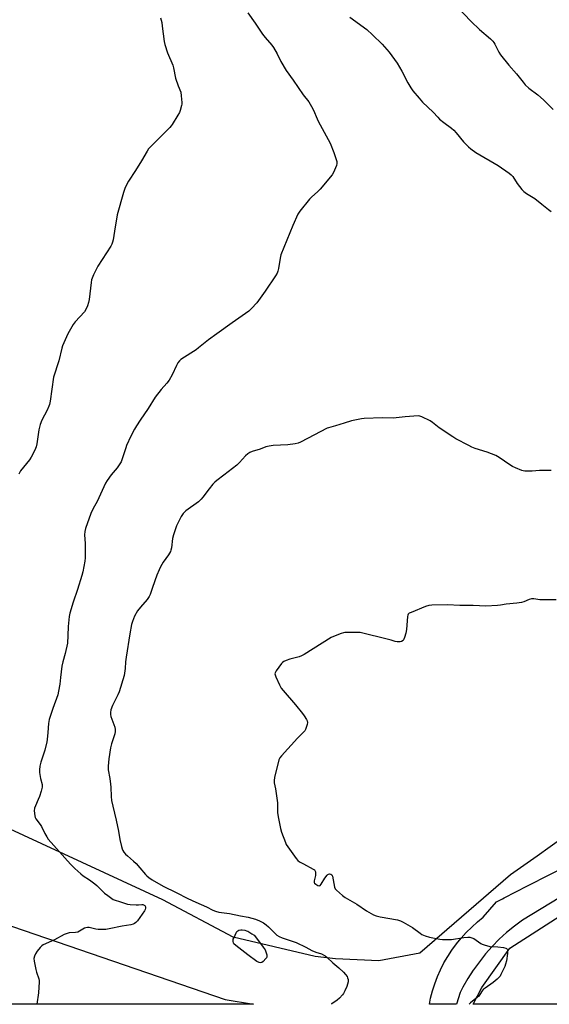
# Model space of a CAD drawing. Units: inches. Extents: x 1183769 to 1189769, y 529458 to 533458.
# Drawn here: x 1189003 to 1189295, y 529458 to 530001 of the extents above; entities that cross this region are included whole.
import ezdxf

# ---------------------------------------------------------------- set-up
doc = ezdxf.new("R2010")
doc.units = ezdxf.units.IN
doc.header["$MEASUREMENT"] = 0
for name, color, linetype in [('NTRL-Farm Land', 3, 'Continuous'), ('TRANS-Parking Lot', 4, 'Continuous'), ('Undefined', 1, 'Continuous')]:
    doc.layers.add(name, color=color, linetype=linetype)

msp = doc.modelspace()

# ---------------------------------------------------------------- linework, layer by layer
at = {"layer": 'NTRL-Farm Land'}
msp.add_lwpolyline([(1189310.2, 529555.13), (1189288.67, 529539.77), (1189273.91, 529529.34), (1189223.96, 529486.31), (1189201.35, 529482.02), (1189177.42, 529483.17), (1189166.3, 529484.43), (1189121.03, 529495.14), (1189082.28, 529515.59), (1188961.01, 529571.69)], dxfattribs=at)
msp.add_polyline3d([(1189116.67, 529460.69, 0), (1189132.24, 529458.08, 0), (1188544.93, 529458.14, 0), (1188542.18, 529501.57, 0), (1188513.73, 529589.46, 0), (1188505.58, 529604.42, 0), (1188507.35, 529609.1, 0), (1188520.23, 529619.32, 0), (1188573.04, 529641.57, 0), (1188681.58, 529603.71, 0), (1188943.62, 529519.97, 0)], close=True, dxfattribs=at)
at = {"layer": 'TRANS-Parking Lot'}
msp.add_lwpolyline([(1189381.71, 529458.05), (1189253.41, 529458.06), (1189258.1, 529467.35), (1189273.53, 529489.06), (1189311.08, 529513.07)], dxfattribs=at)
msp.add_polyline3d([(1189322.61, 529530.03, 0), (1189280.47, 529504.42, 0), (1189276.05, 529501.13, 0), (1189271.81, 529497.62, 0), (1189267.74, 529493.9, 0), (1189263.88, 529489.97, 0), (1189260.21, 529485.85, 0), (1189256.77, 529481.55, 0), (1189253.54, 529477.08, 0), (1189253.42, 529476.9, 0), (1189250.44, 529472.26, 0), (1189247.7, 529467.48, 0), (1189246.18, 529464.55, 0), (1189244.12, 529458.07, 0), (1189229.22, 529458.07, 0), (1189229.77, 529461.37, 0), (1189230.86, 529465.41, 0), (1189232.15, 529469.39, 0), (1189233.66, 529473.3, 0), (1189235.36, 529477.12, 0), (1189237.27, 529480.85, 0), (1189239.37, 529484.47, 0), (1189241.65, 529487.98, 0), (1189244.12, 529491.36, 0), (1189246.76, 529494.6, 0), (1189249.58, 529497.7, 0), (1189252.55, 529500.65, 0), (1189255.67, 529503.44, 0), (1189258.93, 529506.06, 0), (1189266.23, 529514.62, 0), (1189269.52, 529516.26, 0), (1189270.42, 529516.68, 0), (1189283.32, 529523.28, 0), (1189307.89, 529535.87, 0)], dxfattribs=at)
at = {"layer": 'Undefined', "elevation": 392}
msp.add_lwpolyline([(1189081.09, 530001.72), (1189081.67, 529999.27), (1189082, 529997.28), (1189083.1, 529988.75), (1189083.42, 529987.02), (1189084.93, 529982.56), (1189087.73, 529975.66), (1189088.11, 529974.24), (1189089.35, 529968.47), (1189090.78, 529964.23), (1189092.15, 529960.83), (1189092.46, 529958.85), (1189092.78, 529955.1), (1189092.73, 529954.24), (1189092.57, 529953.37), (1189091.87, 529950.78), (1189091.48, 529949.66), (1189090.65, 529948.13), (1189087.45, 529942.92), (1189086.94, 529942.22), (1189086.16, 529941.35), (1189080.06, 529935.36), (1189075.65, 529930.94), (1189074.47, 529929.62), (1189073.66, 529928.38), (1189070.54, 529923.02), (1189067.15, 529917.58), (1189063.31, 529911.67), (1189062.45, 529910.14), (1189061.37, 529907.71), (1189060.55, 529905.48), (1189057.12, 529893.21), (1189055.62, 529884.13), (1189054.95, 529879.48), (1189054.62, 529878.1), (1189054.22, 529877.03), (1189053.63, 529875.99), (1189046.47, 529864.94), (1189044.11, 529860.21), (1189043.26, 529858.34), (1189042.95, 529857.32), (1189042.72, 529855.98), (1189041.77, 529846.53), (1189041.39, 529844.79), (1189040.83, 529843.11), (1189039.9, 529840.98), (1189039.13, 529839.73), (1189033.99, 529834.14), (1189032.93, 529832.77), (1189029.98, 529827.52), (1189026.98, 529821.08), (1189026.56, 529819.66), (1189024.92, 529812.71), (1189022.06, 529803.67), (1189020.16, 529790.51), (1189019.84, 529788.74), (1189019.48, 529787.66), (1189018.55, 529785.6), (1189015.58, 529780.11), (1189014.71, 529777.67), (1189013.89, 529774.68), (1189012.9, 529767), (1189012.52, 529765.3), (1189011.71, 529763.47), (1189009.77, 529759.62), (1189008.74, 529758.17), (1189003.9, 529752.07), (1189002.92, 529750.28)], dxfattribs=at)
at = {"layer": 'Undefined', "elevation": 390}
msp.add_lwpolyline([(1189136.1, 529480.85), (1189135.37, 529481.01), (1189134.17, 529481.69), (1189129.14, 529485.24), (1189122.52, 529490.39), (1189121.47, 529491.4), (1189121.19, 529491.88), (1189120.99, 529492.67), (1189121, 529493.18), (1189121.15, 529493.89), (1189121.54, 529494.95), (1189122.65, 529497.38), (1189123.09, 529498.12), (1189123.59, 529498.61), (1189124.21, 529498.93), (1189125.28, 529499.12), (1189126.12, 529499.09), (1189127.51, 529498.85), (1189128.33, 529498.63), (1189129.13, 529498.29), (1189131.41, 529496.94), (1189132.59, 529496.08), (1189133.34, 529495.31), (1189137.66, 529489.59), (1189138.62, 529488.04), (1189139.08, 529487.04), (1189139.56, 529485.33), (1189139.63, 529484.77), (1189139.58, 529484.24), (1189139.37, 529483.75), (1189139.06, 529483.28), (1189137.68, 529481.73), (1189136.81, 529481.03)], close=True, dxfattribs=at)
at = {"layer": 'Undefined'}
for points in [[(1189244.18, 530008.14, 386), (1189252.16, 529999.84, 386), (1189256.88, 529995.34, 386), (1189262.9, 529990.18, 386), (1189264.17, 529988.97, 386), (1189264.81, 529988.11, 386), (1189265.38, 529987.19, 386), (1189267.45, 529982.78, 386), (1189268.33, 529981.3, 386), (1189273.05, 529975.67, 386), (1189277.33, 529970.94, 386), (1189280.86, 529966.24, 386), (1189281.97, 529964.91, 386), (1189283.98, 529963.05, 386), (1189288.97, 529959.26, 386), (1189292.06, 529956.64, 386), (1189297.47, 529951.21, 386)], [(1189129.19, 530004.6, 390), (1189133.27, 529998.86, 390), (1189137.17, 529992.81, 390), (1189138.64, 529990.93, 390), (1189142.32, 529986.65, 390), (1189143.21, 529985.48, 390), (1189145.28, 529981.93, 390), (1189147.27, 529977.74, 390), (1189150.22, 529972.67, 390), (1189154.15, 529967.38, 390), (1189159.66, 529959.38, 390), (1189162.69, 529955.5, 390), (1189164.27, 529952.99, 390), (1189165.41, 529950.92, 390), (1189167.39, 529946.11, 390), (1189168, 529944.79, 390), (1189174.58, 529932.71, 390), (1189176.64, 529927.56, 390), (1189178.13, 529922.61, 390), (1189178.26, 529921.51, 390), (1189178.03, 529920.44, 390), (1189176.43, 529916.45, 390), (1189175.71, 529915.21, 390), (1189169.06, 529907.36, 390), (1189167.79, 529906.11, 390), (1189164.23, 529902.91, 390), (1189163.18, 529901.86, 390), (1189157.87, 529895.19, 390), (1189156.7, 529893.5, 390), (1189153.89, 529887.24, 390), (1189147.33, 529871.09, 390), (1189146.93, 529869.4, 390), (1189146.09, 529863.65, 390), (1189145.73, 529862.21, 390), (1189145.34, 529861.1, 390), (1189144.47, 529859.59, 390), (1189138.77, 529851.04, 390), (1189134.13, 529844.63, 390), (1189131.18, 529841.49, 390), (1189129.65, 529840.16, 390), (1189120.48, 529833.67, 390), (1189112.02, 529827.55, 390), (1189107.38, 529824.37, 390), (1189102.05, 529819.92, 390), (1189100.68, 529818.86, 390), (1189097.79, 529816.91, 390), (1189092.29, 529813.54, 390), (1189091.46, 529812.77, 390), (1189090.61, 529811.66, 390), (1189089.75, 529810.17, 390), (1189087.52, 529804.93, 390), (1189085.75, 529802.02, 390), (1189084.59, 529800.4, 390), (1189081.44, 529796.88, 390), (1189077.99, 529792.79, 390), (1189074.21, 529786.44, 390), (1189069.81, 529780.02, 390), (1189067.77, 529776.84, 390), (1189066.73, 529775.07, 390), (1189064.63, 529771.15, 390), (1189062.33, 529766.1, 390), (1189061.83, 529764.72, 390), (1189059.97, 529758.78, 390), (1189059.35, 529757.13, 390), (1189058.64, 529755.9, 390), (1189057.2, 529753.78, 390), (1189053.81, 529749.89, 390), (1189051.56, 529746.81, 390), (1189050.62, 529745.34, 390), (1189046.16, 529735.18, 390), (1189043.95, 529731.27, 390), (1189042.62, 529728.66, 390), (1189039.64, 529720.36, 390), (1189039.31, 529718.64, 390), (1189039.16, 529716.89, 390), (1189039.47, 529712.04, 390), (1189039.53, 529706.46, 390), (1189039.5, 529704.12, 390), (1189039.26, 529702.35, 390), (1189038.14, 529696.46, 390), (1189037.66, 529694.44, 390), (1189035.33, 529686.65, 390), (1189032.88, 529679.74, 390), (1189031.11, 529673.56, 390), (1189030.68, 529671.87, 390), (1189030.1, 529666.24, 390), (1189029.97, 529661.34, 390), (1189029.68, 529657.06, 390), (1189028.55, 529651.34, 390), (1189027.26, 529646.74, 390), (1189026.71, 529644.44, 390), (1189025.87, 529638.14, 390), (1189025.51, 529634.47, 390), (1189024.87, 529630.71, 390), (1189024.37, 529628.72, 390), (1189021.72, 529621.18, 390), (1189019.71, 529615.07, 390), (1189019.37, 529612.77, 390), (1189018.89, 529607.85, 390), (1189018.62, 529604.08, 390), (1189018.41, 529602.65, 390), (1189017.27, 529598.2, 390), (1189015.05, 529591.57, 390), (1189014.52, 529589.33, 390), (1189014.29, 529587.35, 390), (1189014.38, 529585.86, 390), (1189014.85, 529582.6, 390), (1189015.7, 529579.24, 390), (1189015.79, 529578.49, 390), (1189015.78, 529577.78, 390), (1189015.28, 529575.48, 390), (1189014.32, 529572.63, 390), (1189013.67, 529570.96, 390), (1189012.03, 529567.47, 390), (1189011.55, 529566.13, 390), (1189011.44, 529564.73, 390), (1189011.69, 529561.88, 390), (1189011.87, 529561.06, 390), (1189012.22, 529560.31, 390), (1189014.74, 529557.17, 390), (1189015.51, 529556.05, 390), (1189017.19, 529552.27, 390), (1189018.3, 529550.31, 390), (1189019.08, 529549.15, 390), (1189031.48, 529535.33, 390), (1189033.75, 529532.98, 390), (1189037.02, 529529.97, 390), (1189038.41, 529528.87, 390), (1189041.84, 529526.58, 390), (1189044.86, 529524.45, 390), (1189045.91, 529523.53, 390), (1189048.41, 529520.9, 390), (1189050.12, 529519.36, 390), (1189051.95, 529517.96, 390), (1189055.01, 529515.89, 390), (1189056.01, 529515.44, 390), (1189058.4, 529514.76, 390), (1189062.78, 529513.29, 390), (1189064.21, 529513.08, 390), (1189067.69, 529512.91, 390)], [(1189185.39, 530002.16, 388), (1189194.68, 529995.35, 388), (1189197.92, 529992.41, 388), (1189203.16, 529987.27, 388), (1189207.02, 529982.83, 388), (1189211.43, 529976.72, 388), (1189214.12, 529972.35, 388), (1189217.31, 529966.04, 388), (1189219.05, 529963.12, 388), (1189220.18, 529961.48, 388), (1189223.54, 529957.43, 388), (1189225.51, 529955.26, 388), (1189231.28, 529949.83, 388), (1189233.83, 529947.02, 388), (1189234.87, 529945.98, 388), (1189237.1, 529944.05, 388), (1189241.4, 529940.93, 388), (1189242.66, 529939.82, 388), (1189243.98, 529938.4, 388), (1189248.03, 529933.44, 388), (1189250.76, 529930.69, 388), (1189252.1, 529929.57, 388), (1189254.9, 529927.64, 388), (1189267.08, 529920.37, 388), (1189273.27, 529916.08, 388), (1189274.3, 529915.2, 388), (1189275.15, 529914.28, 388), (1189277.69, 529910.49, 388), (1189280.22, 529907.19, 388), (1189281.23, 529906.13, 388), (1189282.83, 529904.99, 388), (1189287.3, 529902.16, 388), (1189291.16, 529899.09, 388), (1189294.79, 529896.06, 388), (1189296.26, 529894.95, 388)], [(1189296.26, 529752.21, 388), (1189289.97, 529752.27, 388), (1189285.8, 529751.88, 388), (1189281.75, 529751.95, 388), (1189280.91, 529752.1, 388), (1189280.09, 529752.37, 388), (1189276.61, 529753.8, 388), (1189275.04, 529754.53, 388), (1189273.54, 529755.48, 388), (1189267.68, 529759.53, 388), (1189265.89, 529760.56, 388), (1189261.13, 529762.35, 388), (1189254.44, 529764.47, 388), (1189252.7, 529765.2, 388), (1189250.89, 529766.11, 388), (1189243.89, 529769.78, 388), (1189242.12, 529770.82, 388), (1189234.69, 529775.82, 388), (1189230.94, 529778.75, 388), (1189229.73, 529779.58, 388), (1189225.05, 529781.92, 388), (1189223.98, 529782.28, 388), (1189223.11, 529782.36, 388), (1189215.96, 529781.94, 388), (1189210.86, 529781.27, 388), (1189209.41, 529781.16, 388), (1189203.46, 529781.31, 388), (1189193.29, 529780.91, 388), (1189191.82, 529780.76, 388), (1189188.05, 529780.09, 388), (1189186.35, 529779.68, 388), (1189182.27, 529778.3, 388), (1189177.54, 529776.89, 388), (1189173.69, 529775.86, 388), (1189172.89, 529775.57, 388), (1189161.99, 529769.86, 388), (1189158.14, 529767.9, 388), (1189156.83, 529767.35, 388), (1189155.17, 529766.99, 388), (1189151.2, 529766.42, 388), (1189143.07, 529766.11, 388), (1189140.82, 529765.73, 388), (1189139.15, 529765.3, 388), (1189135.94, 529764.12, 388), (1189131.55, 529762.74, 388), (1189130.3, 529762.19, 388), (1189129.12, 529761.52, 388), (1189127.84, 529760.36, 388), (1189124.49, 529756.65, 388), (1189123.07, 529755.24, 388), (1189115.96, 529749.68, 388), (1189112.02, 529746.7, 388), (1189110.91, 529745.78, 388), (1189109.92, 529744.69, 388), (1189107.87, 529742.17, 388), (1189104.39, 529737.5, 388), (1189103.45, 529736.4, 388), (1189101.87, 529735.1, 388), (1189095.06, 529730.1, 388), (1189093.54, 529728.49, 388), (1189092.4, 529726.89, 388), (1189090.86, 529723.97, 388), (1189089.83, 529721.82, 388), (1189088.15, 529716.87, 388), (1189087.67, 529714.89, 388), (1189087.05, 529709.57, 388), (1189086.79, 529708.42, 388), (1189086.49, 529707.66, 388), (1189085.43, 529705.74, 388), (1189082.56, 529701.67, 388), (1189081.04, 529699.15, 388), (1189080.23, 529697.58, 388), (1189078.93, 529694.61, 388), (1189076.66, 529687.88, 388), (1189075.26, 529683.99, 388), (1189074.8, 529682.91, 388), (1189073.67, 529681.17, 388), (1189069.92, 529677.01, 388), (1189068.35, 529674.89, 388), (1189066.73, 529671.9, 388), (1189065.65, 529669.13, 388), (1189065.12, 529667.43, 388), (1189064.14, 529662.21, 388), (1189062.04, 529649.33, 388), (1189061.74, 529646.74, 388), (1189061.45, 529643.06, 388), (1189060.94, 529639.32, 388), (1189058.25, 529630.24, 388), (1189057.54, 529628.65, 388), (1189054.57, 529622.69, 388), (1189053.7, 529620.3, 388), (1189053.43, 529618.93, 388), (1189053.47, 529617.77, 388), (1189053.68, 529616.63, 388), (1189055.77, 529610.88, 388), (1189056, 529609.54, 388), (1189056.05, 529608.46, 388), (1189055.79, 529607.05, 388), (1189053.95, 529601.54, 388), (1189053.44, 529599.36, 388), (1189052.49, 529593.44, 388), (1189052.25, 529589.36, 388), (1189052.24, 529587.32, 388), (1189053.03, 529582.48, 388), (1189053.42, 529579.37, 388), (1189053.57, 529577.65, 388), (1189053.77, 529572.62, 388), (1189054.08, 529570.32, 388), (1189054.69, 529567.19, 388), (1189056.61, 529559.5, 388), (1189057.82, 529553.53, 388), (1189058.58, 529548.8, 388), (1189059.49, 529545.09, 388), (1189059.9, 529543.69, 388), (1189060.25, 529542.91, 388), (1189060.86, 529541.97, 388), (1189061.75, 529540.86, 388), (1189062.77, 529539.84, 388), (1189066.16, 529537.01, 388), (1189067.55, 529535.72, 388), (1189069.64, 529533.36, 388), (1189072.77, 529529.62, 388), (1189073.53, 529528.82, 388), (1189074.58, 529527.94, 388), (1189076.44, 529526.72, 388), (1189082.4, 529523.24, 388), (1189089.73, 529519.62, 388), (1189096.12, 529516.28, 388), (1189100.52, 529514.36, 388), (1189106.32, 529511.72, 388), (1189109.81, 529510.02, 388), (1189111.37, 529509.38, 388), (1189113.2, 529508.85, 388), (1189119, 529508.14, 388), (1189125.07, 529506.75, 388), (1189129.39, 529506.06, 388), (1189133.38, 529504.9, 388), (1189135.6, 529504.14, 388), (1189137.77, 529503, 388), (1189139.29, 529501.93, 388), (1189140.54, 529500.8, 388), (1189143.4, 529497.75, 388), (1189145.2, 529496.25, 388), (1189146.36, 529495.51, 388), (1189148.12, 529494.71, 388), (1189155.76, 529492.08, 388), (1189161.13, 529489.53, 388), (1189164.51, 529487.67, 388), (1189166.64, 529486.81, 388), (1189169.78, 529485.81, 388), (1189171.82, 529484.76, 388), (1189172.94, 529483.88, 388), (1189175.96, 529480.84, 388), (1189179.25, 529478.17, 388), (1189181.82, 529475.83, 388), (1189183.03, 529474.54, 388), (1189183.87, 529473.34, 388), (1189184.17, 529472.58, 388), (1189184.37, 529471.77, 388), (1189184.45, 529470.95, 388), (1189184.4, 529470.38, 388), (1189184.13, 529469.24, 388), (1189183.68, 529467.83, 388), (1189182.65, 529465.46, 388), (1189181.89, 529464.05, 388), (1189181.26, 529463.19, 388), (1189179.72, 529461.52, 388), (1189178.47, 529460.38, 388), (1189175.44, 529458.31, 388), (1189175.01, 529458.07, 388)], [(1189299.1, 529681.07, 386), (1189291.2, 529680.97, 386), (1189290.04, 529681.06, 386), (1189286.87, 529681.5, 386), (1189285.51, 529681.5, 386), (1189284.22, 529681.17, 386), (1189281.29, 529679.87, 386), (1189279.92, 529679.51, 386), (1189277.39, 529679.11, 386), (1189271.56, 529678.55, 386), (1189268.44, 529678.02, 386), (1189266.71, 529677.86, 386), (1189260.34, 529677.52, 386), (1189253.29, 529677.93, 386), (1189246.02, 529677.92, 386), (1189239.15, 529678.29, 386), (1189230.59, 529678.09, 386), (1189228.84, 529677.93, 386), (1189227.17, 529677.37, 386), (1189219.19, 529674.1, 386), (1189218.16, 529673.59, 386), (1189217.6, 529673.11, 386), (1189217.3, 529672.54, 386), (1189217.12, 529671.72, 386), (1189216.56, 529664.62, 386), (1189216.22, 529662.59, 386), (1189215.58, 529660.31, 386), (1189215.17, 529659.24, 386), (1189214.69, 529658.61, 386), (1189213.79, 529658.1, 386), (1189213.03, 529657.88, 386), (1189212.48, 529657.84, 386), (1189211.38, 529657.91, 386), (1189210.28, 529658.09, 386), (1189208.08, 529658.83, 386), (1189206.66, 529659.22, 386), (1189191.11, 529662.9, 386), (1189189.66, 529663, 386), (1189184.41, 529662.97, 386), (1189182.67, 529662.91, 386), (1189181.81, 529662.77, 386), (1189180.68, 529662.43, 386), (1189177.32, 529661.2, 386), (1189175.13, 529660.28, 386), (1189160.28, 529650.93, 386), (1189158.75, 529650.05, 386), (1189157.39, 529649.56, 386), (1189152.37, 529648.28, 386), (1189150.25, 529647.51, 386), (1189148.98, 529646.94, 386), (1189148.31, 529646.46, 386), (1189147.71, 529645.81, 386), (1189144.85, 529641.94, 386), (1189144.39, 529641.21, 386), (1189144.18, 529640.71, 386), (1189144.12, 529640.19, 386), (1189144.21, 529639.66, 386), (1189144.61, 529638.58, 386), (1189146.53, 529634.22, 386), (1189147.45, 529632.37, 386), (1189148.55, 529630.97, 386), (1189155.47, 529623.12, 386), (1189159.28, 529618.41, 386), (1189160.26, 529616.98, 386), (1189161.46, 529614.99, 386), (1189161.82, 529614.23, 386), (1189161.98, 529613.44, 386), (1189161.83, 529612.3, 386), (1189161.36, 529610.58, 386), (1189160.95, 529609.47, 386), (1189160.48, 529608.74, 386), (1189156.52, 529604.69, 386), (1189147.63, 529595.01, 386), (1189146.72, 529593.86, 386), (1189146.25, 529592.81, 386), (1189143.88, 529583.07, 386), (1189143.62, 529581.35, 386), (1189143.75, 529580.21, 386), (1189144.45, 529576.76, 386), (1189145.49, 529569.05, 386), (1189145.59, 529567.58, 386), (1189145.58, 529563.84, 386), (1189145.86, 529561.33, 386), (1189147.13, 529554.95, 386), (1189147.62, 529552.95, 386), (1189149.84, 529547.21, 386), (1189150.36, 529546.17, 386), (1189151.17, 529544.94, 386), (1189155.76, 529538.43, 386), (1189156.71, 529537.32, 386), (1189157.6, 529536.66, 386), (1189159.81, 529535.39, 386), (1189165.17, 529532.62, 386), (1189165.83, 529532.13, 386), (1189166.15, 529531.73, 386), (1189166.43, 529530.99, 386), (1189166.51, 529530.19, 386), (1189166.39, 529529.12, 386), (1189165.76, 529526.02, 386), (1189165.76, 529525.25, 386), (1189165.96, 529524.82, 386), (1189166.55, 529524.29, 386), (1189167.8, 529523.61, 386), (1189168.53, 529523.43, 386), (1189168.95, 529523.55, 386), (1189169.62, 529524.28, 386), (1189171.57, 529527.54, 386), (1189172.84, 529529.18, 386), (1189173.25, 529529.56, 386), (1189173.7, 529529.82, 386), (1189174.18, 529529.9, 386), (1189174.9, 529529.77, 386), (1189175.46, 529529.35, 386), (1189175.8, 529528.64, 386), (1189176.27, 529526.68, 386), (1189176.94, 529522.56, 386), (1189177.23, 529521.77, 386), (1189177.94, 529520.9, 386), (1189181.31, 529518.04, 386), (1189182.71, 529516.98, 386), (1189189.23, 529513.21, 386), (1189194.57, 529509.62, 386), (1189198.48, 529507.31, 386), (1189199.82, 529506.79, 386), (1189202.06, 529506.18, 386), (1189211.64, 529504.54, 386), (1189213.31, 529504.08, 386), (1189214.84, 529503.27, 386), (1189219.83, 529500.3, 386), (1189224.06, 529497.22, 386), (1189225.04, 529496.59, 386), (1189226.84, 529495.82, 386), (1189229.26, 529495.01, 386), (1189235.07, 529493.89, 386), (1189236.51, 529493.77, 386), (1189239.69, 529493.69, 386), (1189241.44, 529493.81, 386), (1189248.21, 529494.89, 386), (1189250.45, 529495.06, 386), (1189251.56, 529495.03, 386), (1189252.67, 529494.77, 386), (1189253.72, 529494.32, 386), (1189257.59, 529491.57, 386), (1189258.36, 529491.17, 386), (1189259.46, 529490.78, 386), (1189262.58, 529490, 386), (1189266.88, 529489.73, 386), (1189270.16, 529489.29, 386), (1189271.29, 529489.03, 386), (1189271.75, 529488.79, 386), (1189272.06, 529488.47, 386), (1189272.26, 529488.07, 386), (1189272.34, 529487.55, 386), (1189272.25, 529486.12, 386), (1189271.66, 529482.04, 386), (1189271.21, 529480.16, 386), (1189270.72, 529478.83, 386), (1189268.59, 529474.39, 386), (1189268.17, 529473.63, 386), (1189267.67, 529472.94, 386), (1189266.62, 529471.94, 386), (1189264.37, 529470.07, 386), (1189259.99, 529467.04, 386), (1189258.85, 529466.14, 386), (1189258.34, 529465.53, 386), (1189257.11, 529463.4, 386), (1189256.43, 529462.5, 386), (1189255.58, 529461.75, 386), (1189253.06, 529459.82, 386), (1189251.96, 529458.88, 386), (1189251.21, 529458.07, 386)], [(1189067.69, 529512.91, 390), (1189068.86, 529512.94, 390), (1189070.64, 529513.13, 390), (1189071.21, 529513.1, 390), (1189071.7, 529512.96, 390), (1189072.34, 529512.57, 390), (1189072.64, 529512.22, 390), (1189072.77, 529511.8, 390), (1189072.76, 529511.08, 390), (1189072.54, 529510.32, 390), (1189072.11, 529509.55, 390), (1189068.31, 529504.13, 390), (1189067.34, 529503.06, 390), (1189066.69, 529502.61, 390), (1189065.99, 529502.25, 390), (1189064.61, 529501.88, 390), (1189059.94, 529501.21, 390), (1189052.63, 529499.58, 390), (1189050.9, 529499.36, 390), (1189046.59, 529499.23, 390), (1189045.43, 529499.41, 390), (1189041.66, 529500.34, 390), (1189040.83, 529500.41, 390), (1189039.83, 529500.27, 390), (1189039.14, 529499.98, 390), (1189036.39, 529498.29, 390), (1189035.4, 529497.87, 390), (1189034.25, 529497.67, 390), (1189030.71, 529497.43, 390), (1189029.57, 529497.16, 390), (1189027.91, 529496.59, 390), (1189022.5, 529493.62, 390), (1189016.26, 529490.75, 390), (1189015.53, 529490.28, 390), (1189014.73, 529489.45, 390), (1189013.12, 529487.33, 390), (1189012.11, 529485.87, 390), (1189011.56, 529484.62, 390), (1189011.27, 529483.31, 390), (1189011.38, 529481.86, 390), (1189012.26, 529477.23, 390), (1189012.64, 529475.83, 390), (1189013.97, 529472.05, 390), (1189014.13, 529471.22, 390), (1189014.16, 529470.36, 390), (1189013.81, 529464.29, 390), (1189012.85, 529458.09, 390)]]:
    msp.add_polyline3d(points, dxfattribs=at)

doc.saveas('drawing.dxf')
